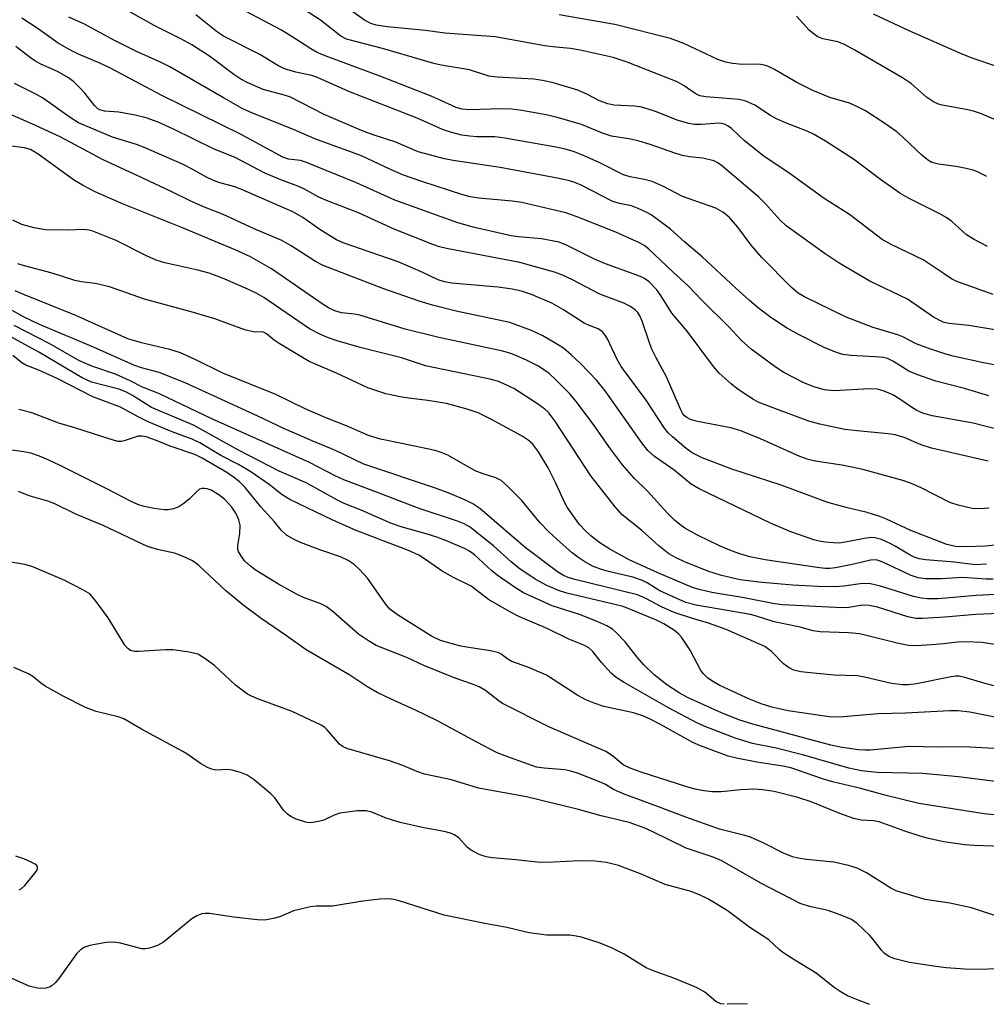
# Model space of a CAD drawing. Units: inches. Extents: x 1309765 to 1315765, y 549447 to 553447.
# Drawn here: x 1312666 to 1312858, y 549447 to 549643 of the extents above; entities that cross this region are included whole.
import ezdxf

# ---------------------------------------------------------------- set-up
doc = ezdxf.new("R2010")
doc.units = ezdxf.units.IN
doc.header["$MEASUREMENT"] = 0
doc.layers.add('Undefined', color=1, linetype='Continuous')

msp = doc.modelspace()

# ---------------------------------------------------------------- linework, layer by layer
at = {"layer": 'Undefined'}
for points, elevation in [([(1312858.46, 549568.18), (1312853.66, 549569.62), (1312847.91, 549571.06), (1312844.14, 549572.39), (1312842.56, 549573.09), (1312839.54, 549575.02), (1312838.32, 549575.6), (1312837.5, 549575.77), (1312835.8, 549575.95), (1312831.06, 549576.16), (1312829.44, 549576.41), (1312828.4, 549576.7), (1312825.86, 549577.74), (1312820.76, 549580.3), (1312818.21, 549581.71), (1312815.09, 549583.76), (1312812.36, 549585.86), (1312810.79, 549587.2), (1312808.14, 549589.57), (1312801.47, 549595.82), (1312797.92, 549598.81), (1312795.15, 549601.33), (1312791.33, 549604.16), (1312790.31, 549604.73), (1312788.75, 549605.46), (1312787.42, 549605.94), (1312784.99, 549606.44), (1312783.7, 549606.86), (1312777.38, 549610.09), (1312776.12, 549610.63), (1312775.05, 549610.97), (1312773.02, 549611.43), (1312761.29, 549613.57), (1312751.94, 549614.96), (1312750.2, 549615.31), (1312744.94, 549616.72), (1312740.53, 549618.63), (1312736.01, 549620.1), (1312733.64, 549620.95), (1312726.27, 549624.16), (1312719.52, 549627.6), (1312718.54, 549627.93), (1312714.1, 549629.1), (1312710.92, 549630.5), (1312709.69, 549631.16), (1312708.25, 549632.07), (1312703.44, 549635.77), (1312699.91, 549638), (1312697.76, 549639.22), (1312692.41, 549641.88), (1312681.65, 549647.97)], 338), ([(1312866.14, 549580.26), (1312854.48, 549582.14), (1312850.56, 549582.53), (1312849.41, 549582.82), (1312847.47, 549583.84), (1312842.3, 549587.42), (1312834.83, 549590.95), (1312828.74, 549594.56), (1312825.92, 549596.41), (1312818.18, 549602.02), (1312816.87, 549603.21), (1312814.02, 549606.34), (1312812.65, 549607.73), (1312805.27, 549613.98), (1312804.46, 549614.57), (1312803.78, 549614.91), (1312801.58, 549615.45), (1312798.91, 549615.75), (1312797.57, 549615.99), (1312796.18, 549616.4), (1312791.13, 549618.18), (1312788.91, 549618.84), (1312787.24, 549619.24), (1312783.42, 549619.84), (1312781.64, 549620.44), (1312777.43, 549622.14), (1312772.41, 549623.58), (1312770.44, 549624.07), (1312765.59, 549624.94), (1312763.6, 549625.19), (1312761.61, 549625.25), (1312755.11, 549625.08), (1312753.7, 549625.19), (1312752.54, 549625.51), (1312749.35, 549627.01), (1312747.53, 549627.78), (1312737.49, 549631.68), (1312726.46, 549635.82), (1312724.85, 549636.49), (1312723.58, 549637.21), (1312720.44, 549639.29), (1312717.76, 549640.91), (1312708.19, 549645.95)], 342), ([(1312859.37, 549588.33), (1312852.14, 549590.9), (1312851.09, 549591.46), (1312849.58, 549592.41), (1312845.43, 549595.22), (1312839.05, 549598.3), (1312837.28, 549599.3), (1312830.74, 549604.27), (1312825.74, 549607.4), (1312818.94, 549612.33), (1312813.53, 549616.01), (1312809.8, 549619), (1312807.3, 549621.34), (1312806.62, 549621.84), (1312805.89, 549622.22), (1312804.89, 549622.43), (1312801.26, 549622.14), (1312799.91, 549622.18), (1312798.83, 549622.35), (1312796.67, 549622.96), (1312792.17, 549624.77), (1312789.44, 549625.61), (1312788.01, 549625.83), (1312783.85, 549626.03), (1312782.7, 549626.26), (1312781.04, 549626.87), (1312778.63, 549628.15), (1312776.71, 549628.99), (1312771.59, 549630.48), (1312769.69, 549630.89), (1312767.96, 549631.14), (1312760.68, 549631.59), (1312759.03, 549631.8), (1312755.17, 549633.03), (1312749.49, 549633.98), (1312748.04, 549634.3), (1312737.85, 549637.29), (1312730.71, 549639.14), (1312729.55, 549639.72), (1312725.52, 549642.88), (1312719.88, 549646.56)], 344), ([(1312858.35, 549555.14), (1312847.06, 549557.72), (1312845.01, 549558.44), (1312841.66, 549559.9), (1312839.86, 549560.42), (1312838.43, 549560.63), (1312832.31, 549561.18), (1312829.84, 549561.49), (1312824.83, 549562.53), (1312822.64, 549563.13), (1312815.88, 549565.61), (1312812.62, 549566.92), (1312811.67, 549567.43), (1312810.01, 549568.5), (1312808.38, 549569.62), (1312807.25, 549570.52), (1312804.86, 549572.68), (1312803.69, 549573.97), (1312798.47, 549581), (1312795.43, 549584.64), (1312793.23, 549588.14), (1312792.41, 549589.24), (1312790.9, 549590.84), (1312789.95, 549591.52), (1312789.18, 549591.93), (1312782.21, 549594.4), (1312780.03, 549595.38), (1312774.49, 549598.14), (1312772.99, 549598.71), (1312769.51, 549599.41), (1312764.92, 549599.81), (1312763.47, 549600.02), (1312756.17, 549601.65), (1312752.81, 549602.58), (1312740.28, 549607.1), (1312732.69, 549610.55), (1312722.72, 549614.56), (1312721.52, 549614.96), (1312719.17, 549615.28), (1312717.99, 549615.64), (1312709.6, 549620.25), (1312693.84, 549628), (1312683.59, 549633.43), (1312681.64, 549634.35), (1312677.36, 549636.14), (1312675.54, 549637.06), (1312673.3, 549638.36), (1312669.16, 549641.33), (1312666.07, 549643.32)], 334), ([(1312861.33, 549561.19), (1312855.34, 549562.69), (1312847.23, 549564.15), (1312845.38, 549564.74), (1312844.17, 549565.24), (1312843.07, 549565.88), (1312840.57, 549567.62), (1312839.41, 549568.33), (1312837.66, 549569.11), (1312836.36, 549569.5), (1312834.8, 549569.58), (1312827.64, 549569.15), (1312825.8, 549569.37), (1312823.65, 549569.98), (1312821.54, 549570.8), (1312817.67, 549572.82), (1312816, 549573.96), (1312811.22, 549577.47), (1312809.22, 549579.23), (1312806.77, 549581.9), (1312801.35, 549587.28), (1312798.75, 549590), (1312795.69, 549592.76), (1312790.79, 549597.39), (1312789.91, 549598.08), (1312788.98, 549598.63), (1312784.27, 549600.74), (1312776.35, 549603.87), (1312774.31, 549604.55), (1312772.34, 549605.06), (1312765.58, 549606.64), (1312763.64, 549606.89), (1312757.01, 549607.47), (1312755.26, 549607.79), (1312753.84, 549608.17), (1312745.66, 549610.82), (1312742.05, 549612.1), (1312739.46, 549613.21), (1312733.69, 549615.94), (1312724.41, 549619.3), (1312720.14, 549621.18), (1312712, 549624.41), (1312710.08, 549625.29), (1312706.23, 549627.44), (1312695.57, 549633.65), (1312693.84, 549634.51), (1312688.78, 549636.76), (1312684.68, 549638.79), (1312678.59, 549642.09), (1312675.44, 549643.48)], 336), ([(1312863.71, 549573.56), (1312857.45, 549574.73), (1312851.42, 549576.06), (1312849.73, 549576.51), (1312846.74, 549577.5), (1312844.04, 549578.48), (1312841.36, 549579.88), (1312840.39, 549580.31), (1312835.47, 549581.78), (1312830.08, 549583.83), (1312821.83, 549587.87), (1312820.55, 549588.59), (1312819.18, 549589.77), (1312813.32, 549595.71), (1312811.19, 549598.16), (1312808.53, 549601.71), (1312806.82, 549603.69), (1312805.56, 549604.73), (1312804.15, 549605.51), (1312797.56, 549607.84), (1312793.88, 549609.72), (1312791.49, 549610.78), (1312789.94, 549611.21), (1312787.1, 549611.76), (1312785.83, 549612.16), (1312780.98, 549614.59), (1312777.51, 549616.14), (1312775.86, 549616.76), (1312774.17, 549617.26), (1312772.73, 549617.58), (1312762.19, 549619.46), (1312760.18, 549619.67), (1312756.62, 549619.72), (1312755.25, 549619.83), (1312753.63, 549620.06), (1312751.36, 549620.61), (1312749.81, 549621.17), (1312744.77, 549623.39), (1312731.13, 549628.71), (1312725.06, 549631.45), (1312723.78, 549631.87), (1312720.6, 549632.59), (1312718.35, 549633.24), (1312717.04, 549633.89), (1312713.46, 549636.08), (1312706.19, 549639.73), (1312705.03, 549640.52), (1312700.74, 549643.96)], 340), ([(1312858.19, 549597.87), (1312855.57, 549599.24), (1312854.07, 549600.17), (1312851.13, 549602.87), (1312850.14, 549603.61), (1312848.58, 549604.45), (1312842.62, 549607.42), (1312840.76, 549608.47), (1312836.95, 549611.18), (1312831.56, 549615.28), (1312826, 549618.81), (1312823.59, 549620.2), (1312822.33, 549620.84), (1312818.02, 549622.48), (1312816.25, 549623.27), (1312815.03, 549623.96), (1312811.92, 549626), (1312810.17, 549626.79), (1312808.8, 549627.1), (1312802.18, 549627.64), (1312801, 549627.86), (1312800.08, 549628.3), (1312797.89, 549629.86), (1312796.49, 549630.62), (1312786.5, 549634.56), (1312783.75, 549635.45), (1312777.2, 549636.93), (1312775.25, 549637.27), (1312772.35, 549637.52), (1312770.13, 549637.81), (1312760.27, 549639.58), (1312750.22, 549640.31), (1312746.38, 549640.83), (1312738.84, 549641.61), (1312736.59, 549641.95), (1312735.52, 549642.25), (1312734.29, 549642.89), (1312731.75, 549644.73)], 346), ([(1312858.06, 549611.79), (1312856.21, 549612.74), (1312855.38, 549613.05), (1312853.97, 549613.39), (1312851.96, 549613.77), (1312848.44, 549614.25), (1312847.17, 549614.61), (1312846.28, 549615.13), (1312845.13, 549616.04), (1312841.43, 549619.57), (1312840.16, 549620.67), (1312837.59, 549622.51), (1312833.93, 549624.84), (1312832.36, 549625.66), (1312830.76, 549626.39), (1312826.87, 549627.53), (1312823.46, 549628.9), (1312820.26, 549630.54), (1312815.87, 549633.12), (1312814.54, 549633.77), (1312813.78, 549633.98), (1312812.73, 549634.13), (1312809.46, 549634.09), (1312807.51, 549634.3), (1312806.14, 549634.54), (1312804.54, 549635.11), (1312797.79, 549638.25), (1312795.13, 549639.24), (1312784.09, 549642.08), (1312772.98, 549643.94)], 348), ([(1312859.92, 549623.04), (1312857.03, 549624.25), (1312855.43, 549624.82), (1312853.99, 549625.15), (1312849.19, 549626), (1312848.44, 549626.22), (1312847.48, 549626.65), (1312846.08, 549627.57), (1312843.08, 549630.26), (1312841.28, 549631.45), (1312831.85, 549636.93), (1312829.79, 549638.05), (1312828.47, 549638.57), (1312825.44, 549639.22), (1312824.44, 549639.61), (1312823.78, 549640.06), (1312822.77, 549640.94), (1312820.21, 549643.68)], 350), ([(1312860.05, 549633.68), (1312855.34, 549635.31), (1312853.2, 549636.16), (1312842.66, 549640.79), (1312835.54, 549644.08)], 352), ([(1312858.55, 549545.83), (1312856.57, 549545.66), (1312855.17, 549545.76), (1312852.37, 549546.38), (1312850.75, 549546.94), (1312845.01, 549549.86), (1312842.9, 549550.78), (1312841.39, 549551.34), (1312833.42, 549553.47), (1312831.23, 549553.98), (1312829.25, 549554.36), (1312823.99, 549555.18), (1312822.55, 549555.48), (1312820.89, 549556.1), (1312813.08, 549559.63), (1312809.12, 549561.22), (1312807.15, 549561.76), (1312800.52, 549563.03), (1312799.12, 549563.42), (1312798.38, 549563.83), (1312797.95, 549564.18), (1312797.52, 549564.73), (1312797.11, 549565.49), (1312794.35, 549571.93), (1312792.28, 549575.75), (1312791.39, 549577.55), (1312790.88, 549578.89), (1312789.54, 549583.02), (1312789.07, 549584.06), (1312788.64, 549584.72), (1312788.13, 549585.29), (1312787.09, 549586.03), (1312785.85, 549586.6), (1312781.08, 549588.37), (1312775.65, 549591.27), (1312773.56, 549592.21), (1312772.06, 549592.76), (1312765.16, 549594.67), (1312750.58, 549597.49), (1312749.21, 549597.82), (1312747.84, 549598.28), (1312740.17, 549601.31), (1312733.09, 549604.59), (1312726.7, 549607), (1312725.16, 549607.72), (1312722.32, 549609.27), (1312720.98, 549609.9), (1312717.64, 549611.13), (1312714.42, 549612.44), (1312708.55, 549615.57), (1312704.35, 549617.26), (1312696.26, 549621.22), (1312693.21, 549622.6), (1312690.85, 549623.45), (1312688.62, 549624.04), (1312685.39, 549624.61), (1312682.51, 549624.82), (1312681.59, 549625.07), (1312681.14, 549625.33), (1312680.54, 549625.9), (1312678.61, 549628.41), (1312677.84, 549629.28), (1312676.34, 549630.7), (1312675.19, 549631.58), (1312673.2, 549632.72), (1312669.88, 549634.18), (1312668.71, 549634.8), (1312667.81, 549635.41), (1312664.88, 549637.66)], 332), ([(1312859.75, 549538.47), (1312857.74, 549538.25), (1312853.97, 549538.11), (1312851.83, 549538.21), (1312850.15, 549538.57), (1312842.95, 549541.35), (1312838.1, 549543.62), (1312836.8, 549544.15), (1312834.27, 549544.97), (1312830.13, 549545.92), (1312826.48, 549546.92), (1312817.19, 549550.38), (1312807.35, 549553.58), (1312801.46, 549555.81), (1312799.48, 549556.85), (1312798.3, 549557.71), (1312795.56, 549559.99), (1312794.7, 549560.8), (1312793.95, 549561.72), (1312790.28, 549567.28), (1312785.33, 549574), (1312784.55, 549575.39), (1312782.59, 549579.48), (1312782.15, 549580.23), (1312781.64, 549580.9), (1312780.77, 549581.51), (1312778.86, 549582.22), (1312777.98, 549582.64), (1312773.83, 549585.27), (1312771.52, 549586.61), (1312767.51, 549588.32), (1312765.48, 549588.96), (1312763.67, 549589.39), (1312760.89, 549589.78), (1312751.56, 549590.57), (1312750.16, 549590.82), (1312748.93, 549591.27), (1312745.86, 549592.7), (1312740.94, 549594.83), (1312730.01, 549598.61), (1312728.72, 549599.2), (1312727.49, 549599.9), (1312725.36, 549601.28), (1312722.02, 549603.66), (1312720.03, 549604.75), (1312709.65, 549609.31), (1312708.46, 549609.74), (1312705.27, 549610.62), (1312704.22, 549611), (1312702.69, 549611.74), (1312700, 549613.25), (1312698.07, 549614.23), (1312690.3, 549617.65), (1312688.92, 549618.16), (1312684.13, 549619.62), (1312677.35, 549622.5), (1312675.68, 549623.52), (1312670.23, 549627.45), (1312669.04, 549628.13), (1312664.62, 549630.29)], 330), ([(1312858.05, 549534.66), (1312855.85, 549534.55), (1312851.6, 549535.05), (1312845.98, 549535.5), (1312844.6, 549535.75), (1312843.6, 549536.08), (1312842.85, 549536.45), (1312839.88, 549538.27), (1312838.88, 549538.8), (1312837.11, 549539.55), (1312835.8, 549539.9), (1312835.12, 549539.96), (1312834.05, 549539.87), (1312829.88, 549539.02), (1312828.74, 549538.87), (1312827.61, 549538.9), (1312825.9, 549539.07), (1312824.76, 549539.24), (1312823.66, 549539.52), (1312819.08, 549541.1), (1312815.03, 549542.82), (1312800.86, 549549.65), (1312799.29, 549550.56), (1312795.89, 549553.36), (1312792, 549556.06), (1312790.65, 549557.3), (1312789.43, 549558.81), (1312782.18, 549569.16), (1312780.47, 549571.22), (1312777.24, 549574.62), (1312775.37, 549576.35), (1312773.85, 549577.62), (1312772.36, 549578.59), (1312769.78, 549580.1), (1312767.51, 549581.16), (1312763.18, 549582.73), (1312752.5, 549585), (1312747.8, 549586.22), (1312745.13, 549587.02), (1312737.94, 549589.54), (1312726.07, 549594.07), (1312724.49, 549594.88), (1312719.65, 549598.03), (1312717.8, 549599.07), (1312712.34, 549601.39), (1312706, 549604.3), (1312702.54, 549605.63), (1312699.69, 549606.87), (1312695.95, 549608.75), (1312690.15, 549611.5), (1312682.28, 549615.09), (1312673.69, 549619.68), (1312668.1, 549622.28), (1312660.47, 549625.58)], 328)]:
    msp.add_lwpolyline(points, dxfattribs=dict(at, elevation=elevation))
for points in [[(1312859.36, 549531.7, 326), (1312857.95, 549531.68, 326), (1312853.34, 549531.98, 326), (1312849.1, 549531.77, 326), (1312845.86, 549531.76, 326), (1312844.41, 549531.96, 326), (1312843, 549532.39, 326), (1312837.28, 549535.13, 326), (1312836.07, 549535.52, 326), (1312834.94, 549535.47, 326), (1312831.62, 549534.69, 326), (1312827.95, 549533.96, 326), (1312826.87, 549533.82, 326), (1312825.93, 549533.81, 326), (1312824.31, 549533.98, 326), (1312814, 549535.54, 326), (1312810.92, 549536.12, 326), (1312808.92, 549536.71, 326), (1312807.26, 549537.32, 326), (1312804.89, 549538.32, 326), (1312800.52, 549540.43, 326), (1312797.98, 549541.84, 326), (1312797.02, 549542.53, 326), (1312795.95, 549543.45, 326), (1312794.51, 549544.85, 326), (1312790.58, 549549.2, 326), (1312787.95, 549551.78, 326), (1312785.58, 549554.4, 326), (1312783.04, 549557.86, 326), (1312779.82, 549562.48, 326), (1312776.41, 549567, 326), (1312775.09, 549568.56, 326), (1312772.3, 549571.44, 326), (1312771.04, 549572.61, 326), (1312768.91, 549574.08, 326), (1312766.48, 549575.29, 326), (1312763.59, 549576.49, 326), (1312761.77, 549577.08, 326), (1312749.08, 549579.75, 326), (1312742.37, 549581.42, 326), (1312733.36, 549584.18, 326), (1312732.26, 549584.41, 326), (1312729.69, 549584.69, 326), (1312728.34, 549585.08, 326), (1312727.11, 549585.67, 326), (1312726.03, 549586.33, 326), (1312715.78, 549593.42, 326), (1312711.57, 549595.84, 326), (1312708.53, 549597.23, 326), (1312697.75, 549601.7, 326), (1312686.14, 549606.35, 326), (1312680.71, 549608.78, 326), (1312678.19, 549610.05, 326), (1312676.6, 549611, 326), (1312669.31, 549616.24, 326), (1312667.81, 549617.17, 326), (1312666.65, 549617.53, 326), (1312663.5, 549617.9, 326)], [(1312859.89, 549528.65, 324), (1312855.98, 549528.45, 324), (1312848.41, 549527.79, 324), (1312846.21, 549527.78, 324), (1312845.12, 549527.89, 324), (1312843.5, 549528.25, 324), (1312836.9, 549530.3, 324), (1312834.95, 549530.77, 324), (1312833.33, 549530.79, 324), (1312829.61, 549530.28, 324), (1312827.89, 549530.17, 324), (1312824.48, 549530.19, 324), (1312819.43, 549530.47, 324), (1312812.71, 549531.08, 324), (1312809.04, 549531.57, 324), (1312805.33, 549532.4, 324), (1312802.78, 549533.2, 324), (1312797.92, 549535.11, 324), (1312796.26, 549535.92, 324), (1312794.82, 549536.74, 324), (1312792.8, 549538.34, 324), (1312789.37, 549541.42, 324), (1312785.52, 549544.51, 324), (1312784.14, 549546.05, 324), (1312779.28, 549552.22, 324), (1312772.17, 549563.16, 324), (1312770.97, 549564.77, 324), (1312770.18, 549565.54, 324), (1312768.72, 549566.56, 324), (1312763.95, 549569.59, 324), (1312762.01, 549570.58, 324), (1312760.95, 549570.99, 324), (1312759.53, 549571.38, 324), (1312746.38, 549574.16, 324), (1312741.61, 549575.7, 324), (1312733.44, 549577.78, 324), (1312728.85, 549579.11, 324), (1312726.93, 549579.74, 324), (1312725.35, 549580.42, 324), (1312723.34, 549581.5, 324), (1312714.21, 549587.71, 324), (1312712.84, 549588.5, 324), (1312711.07, 549589.36, 324), (1312706.01, 549591.57, 324), (1312703.34, 549592.56, 324), (1312701.09, 549593.16, 324), (1312694.57, 549594.61, 324), (1312692.8, 549595.15, 324), (1312690.91, 549596, 324), (1312684.89, 549599.05, 324), (1312680.25, 549600.93, 324), (1312679.45, 549601.13, 324), (1312678.46, 549601.23, 324), (1312675.11, 549601.1, 324), (1312670.77, 549601.18, 324), (1312668.54, 549601.57, 324), (1312666.09, 549602.22, 324), (1312664.32, 549603.14, 324)], [(1312860.47, 549524.86, 322), (1312855.89, 549524.63, 322), (1312849.7, 549524.09, 322), (1312845.38, 549523.85, 322), (1312843.95, 549523.86, 322), (1312842.37, 549524.19, 322), (1312836.36, 549526.08, 322), (1312834.67, 549526.47, 322), (1312833.33, 549526.49, 322), (1312830.62, 549526.02, 322), (1312829.3, 549525.95, 322), (1312817.41, 549526.56, 322), (1312815.84, 549526.77, 322), (1312809.84, 549527.94, 322), (1312803.39, 549529.04, 322), (1312800.84, 549529.6, 322), (1312799.55, 549529.99, 322), (1312792.65, 549532.91, 322), (1312786.93, 549535.53, 322), (1312783.05, 549537.64, 322), (1312781.1, 549538.92, 322), (1312779.3, 549540.28, 322), (1312778.28, 549541.21, 322), (1312776.99, 549542.65, 322), (1312774.61, 549546.01, 322), (1312773.92, 549547.25, 322), (1312772.34, 549550.8, 322), (1312770.81, 549553.81, 322), (1312768.88, 549557.05, 322), (1312767.67, 549558.62, 322), (1312766.85, 549559.37, 322), (1312765.62, 549560.13, 322), (1312759.56, 549563.43, 322), (1312756.89, 549564.77, 322), (1312754.91, 549565.45, 322), (1312750.59, 549566.66, 322), (1312746.9, 549567.26, 322), (1312743.01, 549567.67, 322), (1312741.35, 549567.93, 322), (1312738.54, 549568.58, 322), (1312734.94, 549569.76, 322), (1312728.69, 549572.69, 322), (1312723.26, 549575.01, 322), (1312717.27, 549578.6, 322), (1312716.32, 549579.25, 322), (1312714.78, 549580.5, 322), (1312714.15, 549580.82, 322), (1312713.72, 549580.92, 322), (1312712.62, 549580.85, 322), (1312712.09, 549580.89, 322), (1312710.43, 549581.27, 322), (1312704.51, 549583.48, 322), (1312699.75, 549584.89, 322), (1312690.48, 549587.37, 322), (1312683.52, 549589.83, 322), (1312680.65, 549590.54, 322), (1312677.95, 549590.84, 322), (1312676.61, 549591.09, 322), (1312672.1, 549592.58, 322), (1312666.64, 549594.02, 322), (1312665.28, 549594.45, 322)], [(1312859.71, 549518.66, 320), (1312857.13, 549519.05, 320), (1312853.9, 549519.2, 320), (1312852.23, 549519.16, 320), (1312849.44, 549518.79, 320), (1312847.13, 549518.61, 320), (1312843.95, 549518.43, 320), (1312842.52, 549518.48, 320), (1312840.54, 549518.88, 320), (1312833.9, 549520.56, 320), (1312832.78, 549520.77, 320), (1312830.55, 549521.01, 320), (1312824.93, 549521.21, 320), (1312823.51, 549521.37, 320), (1312820.98, 549522.11, 320), (1312815.8, 549523.19, 320), (1312812.29, 549524.31, 320), (1312811.07, 549524.63, 320), (1312800.25, 549526.49, 320), (1312798.21, 549527.02, 320), (1312793.06, 549529.37, 320), (1312792.17, 549529.86, 320), (1312790.54, 549530.95, 320), (1312789.59, 549531.42, 320), (1312787.67, 549532.07, 320), (1312782.83, 549533.19, 320), (1312781.42, 549533.59, 320), (1312779.65, 549534.28, 320), (1312777.9, 549535.25, 320), (1312776.7, 549536.04, 320), (1312775.58, 549536.91, 320), (1312773.24, 549538.97, 320), (1312770.94, 549541.12, 320), (1312769.17, 549542.95, 320), (1312765.49, 549547.38, 320), (1312762.78, 549550.12, 320), (1312761.47, 549551.29, 320), (1312760.43, 549551.86, 320), (1312757.88, 549552.61, 320), (1312756.28, 549553.26, 320), (1312750.87, 549556.36, 320), (1312749.54, 549556.9, 320), (1312748.34, 549557.27, 320), (1312741.38, 549558.77, 320), (1312737.43, 549559.53, 320), (1312735.04, 549560.24, 320), (1312730.83, 549562.13, 320), (1312726.45, 549563.86, 320), (1312722.46, 549565.6, 320), (1312716.6, 549568.41, 320), (1312706.08, 549572.68, 320), (1312700.73, 549575.31, 320), (1312697.64, 549576.7, 320), (1312695.56, 549577.39, 320), (1312689.88, 549578.72, 320), (1312687.17, 549579.53, 320), (1312676.82, 549584.14, 320), (1312666.28, 549588.37, 320), (1312664.79, 549589.06, 320)], [(1312860.25, 549510.27, 318), (1312857.93, 549510.85, 318), (1312853.71, 549512.14, 318), (1312852.58, 549512.37, 318), (1312851.89, 549512.38, 318), (1312851.02, 549512.27, 318), (1312844.08, 549510.86, 318), (1312842.44, 549510.67, 318), (1312841.34, 549510.64, 318), (1312839.09, 549510.92, 318), (1312833.75, 549512.16, 318), (1312832.33, 549512.42, 318), (1312827.73, 549512.61, 318), (1312823.63, 549512.96, 318), (1312821.06, 549513.25, 318), (1312819.72, 549513.55, 318), (1312818.77, 549514.01, 318), (1312817.6, 549514.86, 318), (1312815.24, 549517.3, 318), (1312813.95, 549518.3, 318), (1312806.23, 549521.64, 318), (1312802.7, 549522.94, 318), (1312799.3, 549523.89, 318), (1312795.86, 549525.06, 318), (1312793.39, 549526.16, 318), (1312790.26, 549527.86, 318), (1312788.59, 549528.59, 318), (1312776.14, 549531.6, 318), (1312774.78, 549531.99, 318), (1312773.84, 549532.39, 318), (1312772.69, 549533.12, 318), (1312766.22, 549537.95, 318), (1312757.21, 549545.73, 318), (1312755.84, 549546.64, 318), (1312754.38, 549547.41, 318), (1312751.22, 549548.72, 318), (1312748.39, 549549.8, 318), (1312734.12, 549554.59, 318), (1312728.47, 549557.29, 318), (1312723.85, 549559.21, 318), (1312718.38, 549561.6, 318), (1312713.05, 549564.13, 318), (1312698.61, 549570.75, 318), (1312693.43, 549572.83, 318), (1312689.92, 549573.73, 318), (1312688.39, 549574.25, 318), (1312680.32, 549577.84, 318), (1312669.64, 549582.35, 318), (1312666.41, 549583.85, 318), (1312663.82, 549585.31, 318)], [(1312859.69, 549504.22, 316), (1312854.71, 549505.21, 316), (1312852.41, 549505.47, 316), (1312850.7, 549505.45, 316), (1312841.92, 549505.01, 316), (1312836.48, 549504.88, 316), (1312828.77, 549504.24, 316), (1312826.69, 549504.3, 316), (1312818.54, 549505.5, 316), (1312815.28, 549506.21, 316), (1312813.17, 549506.85, 316), (1312810.86, 549507.78, 316), (1312804.95, 549510.55, 316), (1312803.71, 549511.22, 316), (1312802.56, 549512, 316), (1312801.73, 549512.83, 316), (1312801.2, 549513.53, 316), (1312799.07, 549517.58, 316), (1312797.36, 549520.12, 316), (1312796.79, 549520.73, 316), (1312795.93, 549521.45, 316), (1312793.84, 549522.82, 316), (1312792.39, 549523.49, 316), (1312785.72, 549526.21, 316), (1312784.07, 549526.67, 316), (1312774.51, 549528.92, 316), (1312772.86, 549529.45, 316), (1312770.52, 549530.4, 316), (1312768.25, 549531.67, 316), (1312764.99, 549533.89, 316), (1312763.48, 549535.11, 316), (1312759.92, 549538.29, 316), (1312757.38, 549540.36, 316), (1312755.27, 549542.01, 316), (1312754.12, 549542.68, 316), (1312752.78, 549543.21, 316), (1312745.14, 549545.73, 316), (1312736.33, 549549.14, 316), (1312730.17, 549551.43, 316), (1312728.45, 549552.23, 316), (1312723.34, 549554.91, 316), (1312703.88, 549563.61, 316), (1312693.45, 549568.58, 316), (1312690.09, 549569.91, 316), (1312687.66, 549571.16, 316), (1312684.74, 549572.44, 316), (1312680.03, 549574.05, 316), (1312677.44, 549575.17, 316), (1312671.69, 549578.48, 316), (1312664.56, 549582.15, 316)], [(1312859.5, 549497.96, 314), (1312853.54, 549498.34, 314), (1312848.19, 549498.23, 314), (1312842.63, 549498.41, 314), (1312834.88, 549497.66, 314), (1312833.8, 549497.62, 314), (1312832.51, 549497.71, 314), (1312828.88, 549498.24, 314), (1312827.05, 549498.62, 314), (1312811.56, 549502.81, 314), (1312808.76, 549503.7, 314), (1312805.27, 549505.09, 314), (1312798.56, 549508.16, 314), (1312796.85, 549509.06, 314), (1312794.39, 549510.65, 314), (1312791.93, 549512.65, 314), (1312789.87, 549514.65, 314), (1312788.53, 549516.14, 314), (1312786.11, 549519.18, 314), (1312784.43, 549521.03, 314), (1312783.64, 549521.7, 314), (1312782.51, 549522.41, 314), (1312780.71, 549523.22, 314), (1312777.27, 549524.55, 314), (1312771.59, 549526.35, 314), (1312765.9, 549528.96, 314), (1312764.29, 549529.95, 314), (1312760.65, 549532.49, 314), (1312759.62, 549533.33, 314), (1312756.14, 549536.55, 314), (1312755.19, 549537.24, 314), (1312754.14, 549537.8, 314), (1312750.56, 549539.33, 314), (1312748.68, 549540.04, 314), (1312746.55, 549540.71, 314), (1312741.57, 549542.07, 314), (1312739.62, 549542.73, 314), (1312733.59, 549545.38, 314), (1312730.25, 549546.75, 314), (1312728.93, 549547.39, 314), (1312722.65, 549550.82, 314), (1312717.31, 549553.2, 314), (1312709.22, 549557.33, 314), (1312700.26, 549562.3, 314), (1312691.92, 549565.87, 314), (1312688.1, 549568.25, 314), (1312686.89, 549568.91, 314), (1312685.37, 549569.47, 314), (1312679.97, 549570.91, 314), (1312678.12, 549571.72, 314), (1312669.48, 549576.88, 314), (1312663.89, 549579.87, 314)], [(1312859.84, 549491.41, 312), (1312852.43, 549492.36, 312), (1312845.33, 549493, 312), (1312836.34, 549493.24, 312), (1312833.14, 549493.53, 312), (1312830.61, 549494.08, 312), (1312821.68, 549496.65, 312), (1312816.18, 549498.04, 312), (1312811.47, 549499.01, 312), (1312808.23, 549499.98, 312), (1312802.16, 549502.3, 312), (1312800.52, 549503.03, 312), (1312794.73, 549506.06, 312), (1312785.96, 549511.11, 312), (1312784.36, 549512.12, 312), (1312783.32, 549513, 312), (1312781.44, 549515.12, 312), (1312779.66, 549517.32, 312), (1312778.88, 549518.04, 312), (1312777.94, 549518.52, 312), (1312774.92, 549519.72, 312), (1312770.75, 549521.8, 312), (1312764.99, 549524.24, 312), (1312763.43, 549525.03, 312), (1312758.93, 549527.61, 312), (1312755.5, 549530.28, 312), (1312751.95, 549532.03, 312), (1312749.71, 549533.27, 312), (1312746.23, 549535.73, 312), (1312745.05, 549536.45, 312), (1312743, 549537.38, 312), (1312732.64, 549541.39, 312), (1312727.94, 549543.4, 312), (1312719.41, 549547.55, 312), (1312717.91, 549548.45, 312), (1312715.27, 549550.51, 312), (1312711.68, 549553.03, 312), (1312709.19, 549554.48, 312), (1312705.7, 549556.3, 312), (1312701.49, 549558.81, 312), (1312700, 549559.51, 312), (1312695.99, 549561.02, 312), (1312691.25, 549563.01, 312), (1312689.21, 549563.98, 312), (1312685.71, 549565.92, 312), (1312680.2, 549567.95, 312), (1312673.1, 549571.63, 312), (1312669.49, 549573.27, 312), (1312666.89, 549574.24, 312), (1312666.07, 549574.72, 312), (1312664.29, 549576.17, 312)], [(1312861.56, 549484.56, 310), (1312857.53, 549484.97, 310), (1312844.55, 549487.07, 310), (1312837.78, 549488.7, 310), (1312833.03, 549490, 310), (1312827.41, 549491.35, 310), (1312825.41, 549491.95, 310), (1312819.06, 549494.11, 310), (1312817.52, 549494.45, 310), (1312812.35, 549495.26, 310), (1312808.3, 549496.03, 310), (1312806.64, 549496.49, 310), (1312803.23, 549497.7, 310), (1312801.12, 549498.49, 310), (1312799.61, 549499.18, 310), (1312793.16, 549502.79, 310), (1312791.12, 549503.85, 310), (1312789.67, 549504.5, 310), (1312787.81, 549505.05, 310), (1312781.9, 549506.37, 310), (1312779.95, 549507.03, 310), (1312778.3, 549507.68, 310), (1312776.74, 549508.55, 310), (1312770.48, 549512.57, 310), (1312766.78, 549514.19, 310), (1312763.56, 549515.31, 310), (1312762.76, 549515.78, 310), (1312761.47, 549516.76, 310), (1312760.98, 549517.01, 310), (1312759.37, 549517.42, 310), (1312754.59, 549518.12, 310), (1312753.19, 549518.4, 310), (1312749.38, 549519.48, 310), (1312747.61, 549520.33, 310), (1312740.84, 549524.57, 310), (1312739.34, 549525.74, 310), (1312738.42, 549526.8, 310), (1312734.88, 549531.86, 310), (1312733.29, 549533.63, 310), (1312732.2, 549534.63, 310), (1312731.02, 549535.39, 310), (1312729.5, 549536.14, 310), (1312725.56, 549537.45, 310), (1312721.55, 549538.97, 310), (1312720.25, 549539.54, 310), (1312718.78, 549540.41, 310), (1312717.76, 549541.34, 310), (1312716.33, 549543.1, 310), (1312713.62, 549546.05, 310), (1312710.55, 549549.9, 310), (1312709.33, 549551.09, 310), (1312708.22, 549551.99, 310), (1312706.85, 549552.89, 310), (1312701.94, 549555.78, 310), (1312700.52, 549556.51, 310), (1312695.62, 549558.15, 310), (1312692.7, 549559.36, 310), (1312690.83, 549560, 310), (1312690.04, 549560.14, 310), (1312689.23, 549560.11, 310), (1312686.44, 549559.18, 310), (1312685.93, 549559.08, 310), (1312685.23, 549559.09, 310), (1312684.04, 549559.39, 310), (1312676.67, 549561.77, 310), (1312673.43, 549562.69, 310), (1312668.06, 549564.8, 310), (1312665.52, 549565.42, 310)], [(1312861.11, 549478.47, 308), (1312855.55, 549478.67, 308), (1312853.74, 549478.82, 308), (1312849.54, 549479.43, 308), (1312846.5, 549480.07, 308), (1312844.85, 549480.53, 308), (1312841.8, 549481.53, 308), (1312836.64, 549483.38, 308), (1312835.54, 549483.58, 308), (1312833.07, 549483.72, 308), (1312831.64, 549484.04, 308), (1312828.81, 549485.03, 308), (1312823.17, 549487.38, 308), (1312820.46, 549488.21, 308), (1312815.76, 549489.4, 308), (1312813.47, 549489.77, 308), (1312811.73, 549489.91, 308), (1312809.15, 549489.75, 308), (1312805.24, 549489.37, 308), (1312803.51, 549489.39, 308), (1312801.79, 549489.54, 308), (1312800.05, 549489.9, 308), (1312798.37, 549490.36, 308), (1312789.32, 549493.3, 308), (1312787.15, 549494.07, 308), (1312785.87, 549494.66, 308), (1312785.31, 549495.06, 308), (1312783.64, 549496.55, 308), (1312782.29, 549497.36, 308), (1312770.95, 549502.27, 308), (1312761.75, 549506.97, 308), (1312760.78, 549507.58, 308), (1312758.37, 549509.5, 308), (1312757.05, 549510.25, 308), (1312755.75, 549510.81, 308), (1312752.34, 549511.97, 308), (1312748.54, 549513.49, 308), (1312746.1, 549514.49, 308), (1312742.83, 549516, 308), (1312736.61, 549518.48, 308), (1312735.07, 549519.4, 308), (1312733.1, 549520.76, 308), (1312728.03, 549525.16, 308), (1312726.61, 549526.22, 308), (1312725.57, 549526.77, 308), (1312722.16, 549528.03, 308), (1312720.89, 549528.64, 308), (1312717.14, 549530.7, 308), (1312712.74, 549533.41, 308), (1312711.57, 549534.28, 308), (1312710.49, 549535.28, 308), (1312709.78, 549536.19, 308), (1312709.22, 549537.17, 308), (1312709.08, 549537.65, 308), (1312709.04, 549538.38, 308), (1312709.48, 549540.76, 308), (1312709.51, 549542.43, 308), (1312709.27, 549543.51, 308), (1312708.69, 549544.82, 308), (1312707.87, 549546.02, 308), (1312706.48, 549547.5, 308), (1312705.26, 549548.48, 308), (1312703.73, 549549.37, 308), (1312702.95, 549549.64, 308), (1312702.42, 549549.73, 308), (1312701.9, 549549.72, 308), (1312701.44, 549549.56, 308), (1312700.83, 549549.09, 308), (1312699.47, 549547.69, 308), (1312698.31, 549546.72, 308), (1312697.33, 549546.06, 308), (1312696.3, 549545.66, 308), (1312695.23, 549545.47, 308), (1312694.4, 549545.46, 308), (1312692.41, 549545.71, 308), (1312690.46, 549546.11, 308), (1312689.14, 549546.57, 308), (1312687.83, 549547.14, 308), (1312683, 549549.65, 308), (1312673.75, 549554.27, 308), (1312671.47, 549555.37, 308), (1312669.58, 549556.16, 308), (1312667.91, 549556.73, 308), (1312666.51, 549557.02, 308), (1312663.66, 549557.42, 308)], [(1312862.24, 549463.9, 306), (1312855.03, 549466.27, 306), (1312850.7, 549467.24, 306), (1312845.8, 549467.94, 306), (1312841.1, 549469.3, 306), (1312840.02, 549469.68, 306), (1312839, 549470.18, 306), (1312834.15, 549473.27, 306), (1312832.31, 549474.2, 306), (1312830.59, 549474.7, 306), (1312827.68, 549475.37, 306), (1312822.2, 549475.91, 306), (1312820.52, 549476.16, 306), (1312819.44, 549476.44, 306), (1312817.63, 549477.15, 306), (1312813.69, 549479.17, 306), (1312811.05, 549480.33, 306), (1312809.97, 549480.68, 306), (1312804.87, 549481.91, 306), (1312798.18, 549484.31, 306), (1312792.22, 549486.59, 306), (1312785.96, 549488.87, 306), (1312783.78, 549489.85, 306), (1312782.24, 549490.79, 306), (1312781.35, 549491.23, 306), (1312776.68, 549493.06, 306), (1312775.29, 549493.48, 306), (1312774.15, 549493.72, 306), (1312770.02, 549494.05, 306), (1312768.51, 549494.3, 306), (1312763.3, 549496.1, 306), (1312760.68, 549497.15, 306), (1312756.59, 549499.25, 306), (1312748.65, 549503.54, 306), (1312744.39, 549505.62, 306), (1312739.41, 549507.84, 306), (1312736.76, 549509.12, 306), (1312734.75, 549510.32, 306), (1312731.36, 549512.58, 306), (1312722.67, 549517.61, 306), (1312718.74, 549520.42, 306), (1312713.73, 549523.88, 306), (1312710.05, 549526.6, 306), (1312706.61, 549529.42, 306), (1312701.33, 549534.4, 306), (1312700.64, 549534.95, 306), (1312699.9, 549535.38, 306), (1312698.08, 549536.23, 306), (1312696.49, 549536.87, 306), (1312693.1, 549537.55, 306), (1312691.07, 549538.21, 306), (1312682.26, 549542.33, 306), (1312676.82, 549544.59, 306), (1312672.67, 549546.65, 306), (1312671.27, 549547.17, 306), (1312667.54, 549548.29, 306), (1312665.4, 549549.11, 306)], [(1312862.15, 549454.15, 304), (1312854.67, 549454.01, 304), (1312850.02, 549454.34, 304), (1312847.97, 549454.59, 304), (1312842.68, 549455.42, 304), (1312839.79, 549456.16, 304), (1312838.58, 549456.62, 304), (1312837.67, 549457.23, 304), (1312837.11, 549457.85, 304), (1312835.56, 549459.91, 304), (1312834.78, 549460.76, 304), (1312832.3, 549463.16, 304), (1312831.13, 549463.96, 304), (1312829.26, 549464.75, 304), (1312826.52, 549465.76, 304), (1312822.82, 549466.52, 304), (1312820.98, 549467.16, 304), (1312813.14, 549471.18, 304), (1312805.37, 549475.65, 304), (1312803.65, 549476.35, 304), (1312798.27, 549478.15, 304), (1312791.5, 549481.5, 304), (1312789.94, 549482.19, 304), (1312786.92, 549483.23, 304), (1312781.37, 549484.57, 304), (1312776.82, 549485.86, 304), (1312766.5, 549488.34, 304), (1312756.95, 549490.07, 304), (1312751.58, 549491.72, 304), (1312746.22, 549492.89, 304), (1312744.7, 549493.38, 304), (1312741.89, 549494.57, 304), (1312739.21, 549495.51, 304), (1312730.78, 549497.97, 304), (1312730, 549498.31, 304), (1312729.27, 549498.85, 304), (1312726.87, 549501.73, 304), (1312726.35, 549502.18, 304), (1312725.63, 549502.63, 304), (1312719.86, 549505.34, 304), (1312712.87, 549507.91, 304), (1312711.79, 549508.38, 304), (1312711.02, 549508.82, 304), (1312708.63, 549510.62, 304), (1312704.42, 549514.53, 304), (1312702.33, 549516.05, 304), (1312701.1, 549516.75, 304), (1312699.39, 549517.18, 304), (1312696.14, 549517.64, 304), (1312694.67, 549517.61, 304), (1312689.34, 549517.27, 304), (1312688.49, 549517.3, 304), (1312687.73, 549517.51, 304), (1312687.14, 549517.92, 304), (1312686.61, 549518.53, 304), (1312683.29, 549524.01, 304), (1312680.69, 549527.53, 304), (1312679.61, 549528.73, 304), (1312678.26, 549529.58, 304), (1312674.67, 549531.4, 304), (1312668.25, 549534.16, 304), (1312666.7, 549534.63, 304), (1312663.12, 549535.18, 304)], [(1312834.72, 549447.08, 302), (1312834.59, 549447.12, 302), (1312832.69, 549447.81, 302), (1312830.39, 549448.77, 302), (1312828.89, 549449.62, 302), (1312827.7, 549450.44, 302), (1312824.14, 549453.31, 302), (1312819.86, 549455.84, 302), (1312817.72, 549457.24, 302), (1312816.84, 549457.93, 302), (1312814.72, 549459.88, 302), (1312810.95, 549462.38, 302), (1312806.4, 549465.78, 302), (1312802.6, 549468.09, 302), (1312801.07, 549468.82, 302), (1312799.25, 549469.54, 302), (1312794.06, 549470.94, 302), (1312789.19, 549473.06, 302), (1312784.8, 549474.73, 302), (1312782.41, 549475.32, 302), (1312780.16, 549475.57, 302), (1312777.03, 549475.62, 302), (1312771.89, 549475.34, 302), (1312769.25, 549475.32, 302), (1312764.4, 549475.86, 302), (1312759.64, 549476.25, 302), (1312758.46, 549476.41, 302), (1312757.1, 549476.87, 302), (1312755.33, 549477.82, 302), (1312754.71, 549478.36, 302), (1312753.01, 549480.18, 302), (1312752.08, 549480.83, 302), (1312751.39, 549481.15, 302), (1312750.11, 549481.49, 302), (1312746.08, 549482.19, 302), (1312741.35, 549483.24, 302), (1312738.6, 549484.11, 302), (1312735.72, 549485.29, 302), (1312734.61, 549485.56, 302), (1312732.86, 549485.55, 302), (1312729.34, 549485.09, 302), (1312728.24, 549484.72, 302), (1312726.2, 549483.73, 302), (1312725.12, 549483.43, 302), (1312724.01, 549483.24, 302), (1312723.19, 549483.22, 302), (1312722.62, 549483.31, 302), (1312720.68, 549483.95, 302), (1312719.62, 549484.43, 302), (1312718.92, 549484.9, 302), (1312718.17, 549485.7, 302), (1312716.4, 549488.14, 302), (1312715.66, 549488.97, 302), (1312712.35, 549491.73, 302), (1312710.93, 549492.67, 302), (1312709.59, 549493.21, 302), (1312707.94, 549493.69, 302), (1312707.1, 549493.78, 302), (1312704.68, 549493.68, 302), (1312703.92, 549493.85, 302), (1312703.14, 549494.16, 302), (1312701.64, 549494.97, 302), (1312699.11, 549496.8, 302), (1312698.13, 549497.41, 302), (1312689.93, 549501.86, 302), (1312686.37, 549503.92, 302), (1312685.25, 549504.31, 302), (1312680.87, 549505.38, 302), (1312678.74, 549506.17, 302), (1312674.29, 549508.43, 302), (1312670.76, 549510.41, 302), (1312669.79, 549511.03, 302), (1312668.25, 549512.31, 302), (1312667.42, 549512.85, 302), (1312664.49, 549514.13, 302)], [(1312665.55, 549469.87, 300), (1312666.02, 549470.15, 300), (1312666.67, 549470.74, 300), (1312668.94, 549473.52, 300), (1312669.18, 549473.96, 300), (1312669.24, 549474.36, 300), (1312669.07, 549474.68, 300), (1312668.75, 549474.96, 300), (1312668.11, 549475.33, 300), (1312666.5, 549476.06, 300), (1312664.9, 549476.58, 300)], [(1312805.84, 549447.09, 300), (1312805.16, 549447.19, 300), (1312804.15, 549447.66, 300), (1312801.96, 549449.47, 300), (1312800.33, 549450.41, 300), (1312795.83, 549452.3, 300), (1312792.07, 549453.64, 300), (1312790.46, 549454.3, 300), (1312789.43, 549454.86, 300), (1312785.94, 549457.09, 300), (1312783.57, 549458.23, 300), (1312781.13, 549459.23, 300), (1312777.47, 549460.41, 300), (1312776.39, 549460.66, 300), (1312775.09, 549460.84, 300), (1312770.56, 549460.83, 300), (1312767.06, 549461.28, 300), (1312762.61, 549462.38, 300), (1312758.19, 549463.18, 300), (1312750.12, 549464.79, 300), (1312741.17, 549467.7, 300), (1312740.12, 549467.95, 300), (1312739.04, 549468.08, 300), (1312737.34, 549468, 300), (1312733.96, 549467.63, 300), (1312727.9, 549466.58, 300), (1312724.65, 549466.58, 300), (1312723.52, 549466.45, 300), (1312720.17, 549465.66, 300), (1312717.55, 549464.57, 300), (1312716.44, 549464.2, 300), (1312714.42, 549463.8, 300), (1312712.96, 549463.86, 300), (1312708.26, 549464.41, 300), (1312703.42, 549465.13, 300), (1312702.59, 549465.18, 300), (1312701.93, 549465.1, 300), (1312700.9, 549464.68, 300), (1312699.94, 549464.07, 300), (1312694.31, 549459.45, 300), (1312693.07, 549458.8, 300), (1312691.51, 549458.24, 300), (1312690.72, 549458.1, 300), (1312689.97, 549458.15, 300), (1312685.75, 549459.27, 300), (1312684.32, 549459.48, 300), (1312682.88, 549459.35, 300), (1312680.27, 549458.94, 300), (1312679.42, 549458.75, 300), (1312678.65, 549458.46, 300), (1312677.77, 549457.9, 300), (1312676.99, 549457.14, 300), (1312673.43, 549452.22, 300), (1312672.73, 549451.36, 300), (1312672.15, 549450.84, 300), (1312671.72, 549450.56, 300), (1312670.88, 549450.28, 300), (1312670.05, 549450.24, 300), (1312669.21, 549450.31, 300), (1312667.55, 549450.66, 300), (1312660.63, 549453.75, 300)], [(1312810.5, 549447.08, 300), (1312809.34, 549447.19, 300), (1312806.44, 549447.09, 300)]]:
    msp.add_polyline3d(points, dxfattribs=at)

doc.saveas('drawing.dxf')
